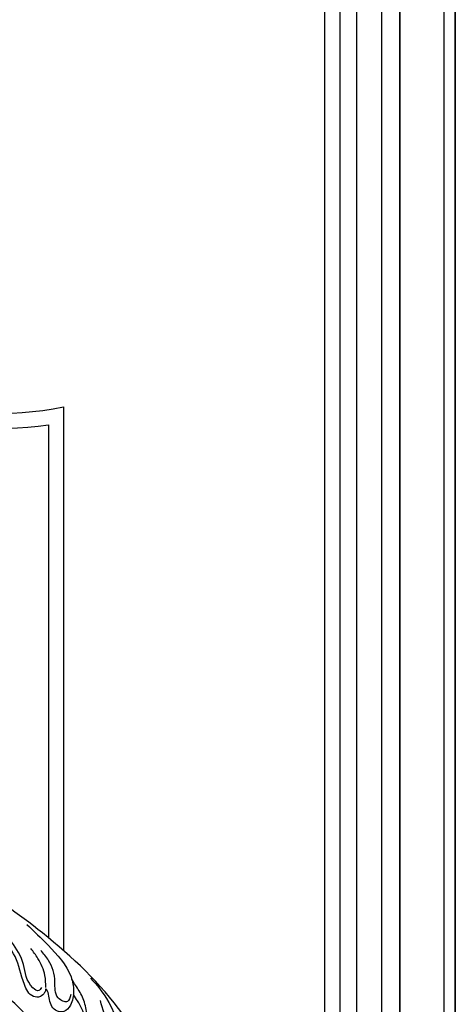
# Model space of a CAD drawing. Units: millimetres. Extents: x 7239 to 9339, y 2249 to 3734.
# Drawn here: x 9204 to 9231, y 3072 to 3134 of the extents above; entities that cross this region are included whole.
import ezdxf
from ezdxf.xclip import XClip

# ---------------------------------------------------------------- set-up
doc = ezdxf.new("R2010")
doc.units = ezdxf.units.MM
doc.header["$XCLIPFRAME"] = 2
doc.layers.add('H-06.木作(細線)', color=8, linetype='Continuous')
doc.layers.add('H-08.木作(細線)', color=8, linetype='Continuous')

# ---------------------------------------------------------------- blocks, each defined once
blk = doc.blocks.new('SE-21115L-1107-11')
at = {"layer": 'H-08.木作(細線)'}
for points in [[(15032.97, -8552.41), (15030.13, -8547.3), (15030.68, -8540.24), (15036.07, -8530.16), (15052.07, -8514), (15083.64, -8495.31), (15105, -8487.76)], [(15052.3, -8524.87), (15052.81, -8525.48), (15053.99, -8524.92), (15055.86, -8520.26), (15058.26, -8515.77), (15062.15, -8511.71), (15069.58, -8506.32), (15081.56, -8499.78), (15095.94, -8493.96), (15105.45, -8490.94)], [(15049.57, -8539.35), (15052.7, -8533.73), (15063.43, -8523.25), (15081.98, -8510.92), (15100.1, -8501.73), (15110.47, -8497.86)], [(15100.34, -8507.33), (15073.51, -8521.72), (15056.56, -8536.9), (15053.83, -8542.5)], [(15055.2, -8512.29), (15050.96, -8516.46), (15046.39, -8522.75), (15045.88, -8525.57), (15046.51, -8528.41), (15047.84, -8529.66), (15049.48, -8529.37), (15050.77, -8526.93), (15051.08, -8525.58), (15051.43, -8525.15)], [(15046.44, -8526.28), (15047.11, -8527.67), (15048.93, -8526.93), (15049.59, -8523.74), (15050.86, -8519.46), (15052.41, -8517.48)], [(15051.38, -8524.84), (15051.6, -8522.49), (15052.98, -8519.09), (15054.39, -8517.1)], [(15040.98, -8540.46), (15039.97, -8538.35), (15039.33, -8532.61), (15040.54, -8527.47)]]:
    blk.add_spline(points, degree=3, dxfattribs=at)
for points, knots in [([(15051.43, -8525.15), (15051.44, -8525.41), (15051.63, -8526.03), (15052.5, -8526.87), (15054.59, -8526.77), (15056.26, -8523.26), (15057.04, -8518.72), (15060.88, -8513.75), (15065.98, -8509.48), (15075.83, -8503.26), (15089.29, -8496.46), (15101.2, -8492.82), (15106.65, -8491.22)], [0, 0, 0, 0, 0.777728, 1.941073, 3.32904, 6.318658, 12.159507, 17.580033, 24.499533, 32.158127, 52.453164, 69.487452, 69.487452, 69.487452, 69.487452]), ([(15051.23, -8540.67), (15051.3, -8540.29), (15052.36, -8536.43), (15058.82, -8529.17), (15068.85, -8520.62), (15081.21, -8513.24), (15092.32, -8507.15), (15100.85, -8503.3), (15105.43, -8501.64), (15106.48, -8501.27)], [1.589571, 1.589571, 1.589571, 1.589571, 2.734666, 13.424872, 29.475327, 42.88551, 56.314269, 67.54034, 70.907039, 70.907039, 70.907039, 70.907039]), ([(15042.5, -8523.02), (15041.28, -8524.33), (15038.7, -8527.13), (15035.3, -8536.25), (15035.81, -8538.29), (15036, -8539.04)], [0, 0, 0, 0, 6.080458, 12.936093, 16.948801, 16.948801, 16.948801, 16.948801]), ([(15043.36, -8532.09), (15043.31, -8531.27), (15043.2, -8529.46), (15043.97, -8526.78), (15045.23, -8524.79), (15045.98, -8523.66), (15046.22, -8523.3)], [0, 0, 0, 0, 2.456714, 5.418987, 8.168336, 9.486188, 9.486188, 9.486188, 9.486188]), ([(15040.56, -8539.67), (15040.9, -8540.11), (15041.67, -8541.07), (15042.83, -8542.24), (15044.61, -8542.64), (15046.32, -8541.41), (15046.22, -8538.88), (15045.37, -8536.44), (15043.52, -8533.97), (15043.41, -8530.59), (15044.69, -8528.09), (15045.62, -8526.69), (15045.9, -8526.27)], [1.264537, 1.264537, 1.264537, 1.264537, 2.930386, 4.978214, 6.025938, 8.160269, 10.091939, 13.156927, 15.914303, 19.134449, 22.637255, 24.178111, 24.178111, 24.178111, 24.178111])]:
    blk.add_open_spline(points, degree=3, knots=knots, dxfattribs=at)
blk = doc.blocks.new('立揚展板用1107-240-2')
at = {"layer": 'H-08.木作(細線)'}
for points in [[(32829.78, 6747.51), (33741.91, 6747.51), (33741.91, 4937.38), (32829.78, 4937.38)], [(32832.1, 6745.2), (33739.6, 6745.2), (33739.6, 4939.7), (32832.1, 4939.7)], [(32844.48, 6732.82), (33727.22, 6732.82), (33727.22, 4952.07), (32844.48, 4952.07)], [(32849.49, 6727.81), (33722.21, 6727.81), (33722.21, 4957.08), (32849.49, 4957.08)], [(32852.78, 6724.51), (33718.91, 6724.51), (33718.91, 4960.38), (32852.78, 4960.38)]]:
    blk.add_lwpolyline(points, close=True, dxfattribs=at)
at = {"layer": 'H-08.木作(細線)', "color": 6}
for points in [[(32840.85, 6736.45), (33730.85, 6736.45), (33730.85, 4948.45), (32840.85, 4948.45)], [(32855.85, 6721.45), (33715.85, 6721.45), (33715.85, 4963.45), (32855.85, 4963.45)]]:
    blk.add_lwpolyline(points, close=True, dxfattribs=at)
blk.add_lwpolyline([(33220.85, 4948.45), (33730.85, 4948.45), (33730.85, 6736.45), (33220.85, 6736.45)], dxfattribs=at)
at = {"layer": 'H-08.木作(細線)'}
for points in [[(32907.85, 6509.31), (32907.85, 6617.68, 0.533816), (32986.57, 6696.4), (33585.12, 6696.4, 0.533816), (33663.85, 6617.68), (33663.85, 6509.31)], [(32910.85, 6511.85), (32910.85, 6614.12, 0.500907), (32990.13, 6693.4), (33581.56, 6693.4, 0.500907), (33660.85, 6614.12), (33660.85, 6511.85)]]:
    blk.add_lwpolyline(points, format="xyb", dxfattribs=at)
at = {"layer": 'H-08.木作(細線)', "xscale": -1}
blk.add_blockref('SE-21115L-1107-11', (48711.73, 15026.86), dxfattribs=at)

msp = doc.modelspace()

# ---------------------------------------------------------------- block references
at = {"layer": 'H-06.木作(細線)', "color": 7}
ref = msp.add_blockref('立揚展板用1107-240-2', (-1422.636, 1020.481), dxfattribs=dict(at, xscale=0.3157427325054677, yscale=0.3157427325054677, zscale=0.3157427325054677))
XClip(ref).set_block_clipping_path([(32829.7788858488, 4937.3778729785), (33741.9144057916, 6747.5133929213)])

doc.saveas('drawing.dxf')
